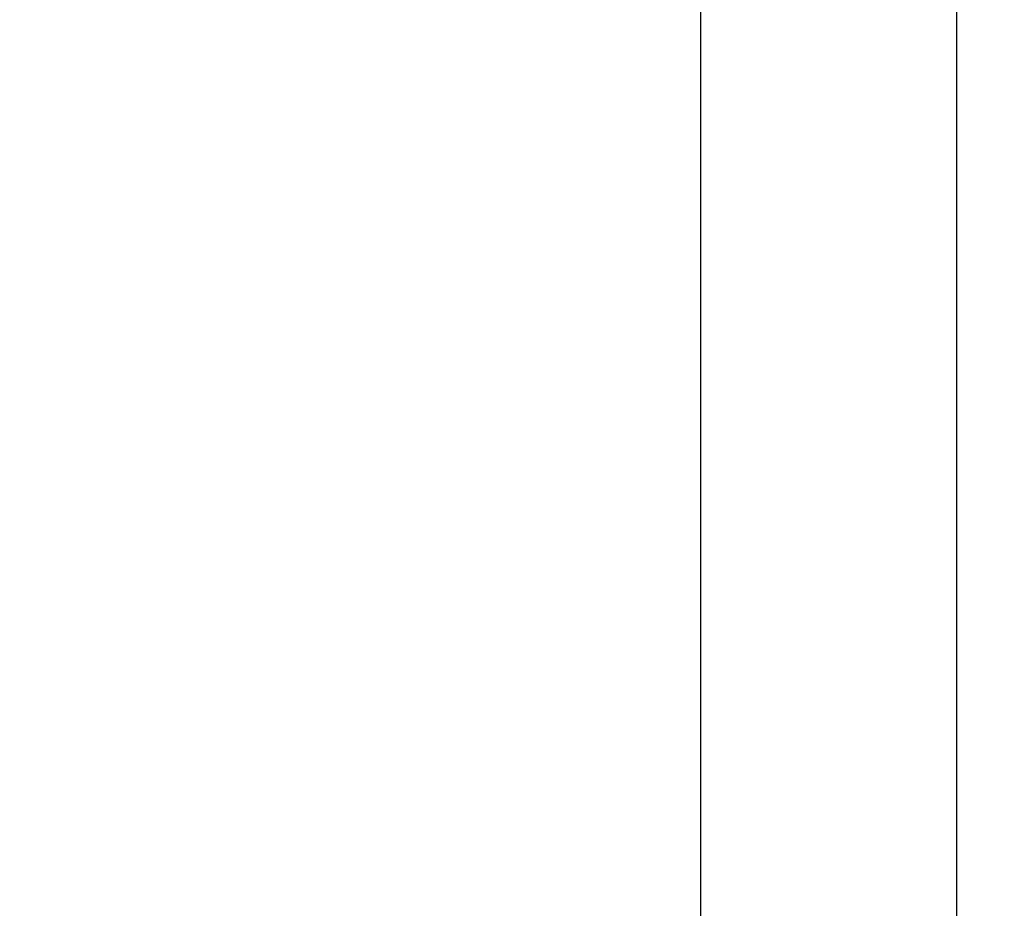
# Model space of a CAD drawing. Extents: x -18 to 85, y -25 to 40.
# Drawn here: x 44 to 50, y -7 to -2 of the extents above; entities that cross this region are included whole.
import ezdxf

# ---------------------------------------------------------------- set-up
doc = ezdxf.new("R2010")
doc.units = 0
doc.header["$MEASUREMENT"] = 0
doc.layers.get('Defpoints').update_dxf_attribs({"linetype": 'CONTINUOUS'})
doc.layers.add('2', color=7, linetype='CONTINUOUS', lineweight=25)
doc.styles.add('Monospac821 BT', font='txt', dxfattribs={"height": 3.5})
doc.dimstyles.get("Standard").update_dxf_attribs({"dimtxt": 3.5, "dimasz": 3, "dimexe": 1, "dimexo": 0.5, "dimgap": 0.8, "dimtad": 1, "dimtoh": 1, "dimzin": 1, "dimdsep": 46, "dimtxsty": 'Monospac821 BT', "dimcen": 2.5, "dimadec": 1, "dimazin": 0, "dimtfac": 1, "dimtdec": 4, "dimtix": 1, "dimtmove": 1, "dimatfit": 3, "dimfxl": 1, "dimtolj": 1, "dimtzin": 1, "dimarcsym": 0})

# ---------------------------------------------------------------- blocks, each defined once
blk = doc.blocks.new('*D1')
at = {"layer": '2', "color": 0, "lineweight": -2}
for p, q in [((80.8, 1), (80.8, 14.186)), ((80.8, 4), (80.8, 7)), ((50.4, 1), (81.8, 1)), ((80.8, -1), (80.8, 1)), ((50.4, -1), (81.8, -1)), ((80.8, -4), (80.8, -7))]:
    blk.add_line(p, q, dxfattribs=at)
at = {"layer": '2', "color": 0}
for points in [[(80.3, 4), (81.3, 4), (80.8, 1)], [(81.3, -4), (80.3, -4), (80.8, -1)]]:
    blk.add_solid(points, dxfattribs=at)
at = {"layer": 'Defpoints', "color": 0}
for p in [(49.9, 1), (80.8, 1), (49.9, -1)]:
    blk.add_point(p, dxfattribs=at)
at = {"layer": '2', "color": 0, "linetype": 'ByBlock', "insert": (78.138, 10.593), "char_height": 3.5, "attachment_point": 5, "rotation": 90}
blk.add_mtext('\\A1;%%c2', dxfattribs=at)
blk = doc.blocks.new('*D6')
at = {"layer": '2', "color": 0, "lineweight": -2}
for p, q in [((50, -1.4), (50, -14.08)), ((48.4, -1.46), (48.4, -14.08)), ((45.4, -13.08), (42.4, -13.08)), ((50, -13.08), (48.4, -13.08)), ((50, -13.08), (65.804, -13.08)), ((53, -13.08), (56, -13.08))]:
    blk.add_line(p, q, dxfattribs=at)
at = {"layer": '2', "color": 0}
for points in [[(45.4, -13.58), (45.4, -12.58), (48.4, -13.08)], [(53, -12.58), (53, -13.58), (50, -13.08)]]:
    blk.add_solid(points, dxfattribs=at)
at = {"layer": 'Defpoints', "color": 0}
for p in [(50, -0.9), (48.4, -0.96), (48.4, -13.08)]:
    blk.add_point(p, dxfattribs=at)
at = {"layer": '2', "color": 0, "linetype": 'ByBlock', "insert": (60.902, -10.46875), "char_height": 3.5, "attachment_point": 5}
blk.add_mtext('\\A1;1.6', dxfattribs=at)
blk = doc.blocks.new('*D8')
at = {"layer": '2', "color": 0, "lineweight": -2}
for p, q in [((50, -1.4), (50, -22.679)), ((37.9996, -1.5), (37.9996, -22.679)), ((47, -21.679), (40.9996, -21.679))]:
    blk.add_line(p, q, dxfattribs=at)
at = {"layer": '2', "color": 0}
for points in [[(40.9996, -21.179), (40.9996, -22.179), (37.9996, -21.679)], [(47, -22.179), (47, -21.179), (50, -21.679)]]:
    blk.add_solid(points, dxfattribs=at)
at = {"layer": 'Defpoints', "color": 0}
for p in [(50, -0.9), (37.9996, -1), (37.9996, -21.679)]:
    blk.add_point(p, dxfattribs=at)
at = {"layer": '2', "color": 0, "linetype": 'ByBlock', "insert": (43.9998, -19.1185), "char_height": 3.5, "attachment_point": 5}
blk.add_mtext('\\A1;12', dxfattribs=at)

msp = doc.modelspace()

# ---------------------------------------------------------------- dimensions: what is measured, and where the dimension line sits
at = {"layer": '2'}
dim = msp.add_linear_dim(base=(80.8, 1), p1=(49.9, -1), p2=(49.9, 1), angle=270, text='%%c<>', dimstyle='STANDARD', override={"dimtoh": 0, "dimdec": 0, "dimtmove": 0}, dxfattribs=at)
dim.commit()
dim.dimension.update_dxf_attribs({"geometry": '*D1', "text_midpoint": (80.8, 10.593), "dimtype": 160})
for base, p2, override, picture, middle in [((37.9996, -21.679), (37.9996, -1), {"dimtoh": 0, "dimdec": 0, "dimtmove": 0}, '*D8', (43.9998, -21.679)), ((48.4, -13.08), (48.4, -0.96), {"dimtoh": 0, "dimdec": 1, "dimtmove": 0}, '*D6', (60.902, -13.08))]:
    dim = msp.add_linear_dim(base=base, p1=(50, -0.9), p2=p2, dimstyle='STANDARD', override=override, dxfattribs=at)
    dim.commit()
    dim.dimension.update_dxf_attribs({"geometry": picture, "text_midpoint": middle, "dimtype": 160})

doc.saveas('drawing.dxf')
